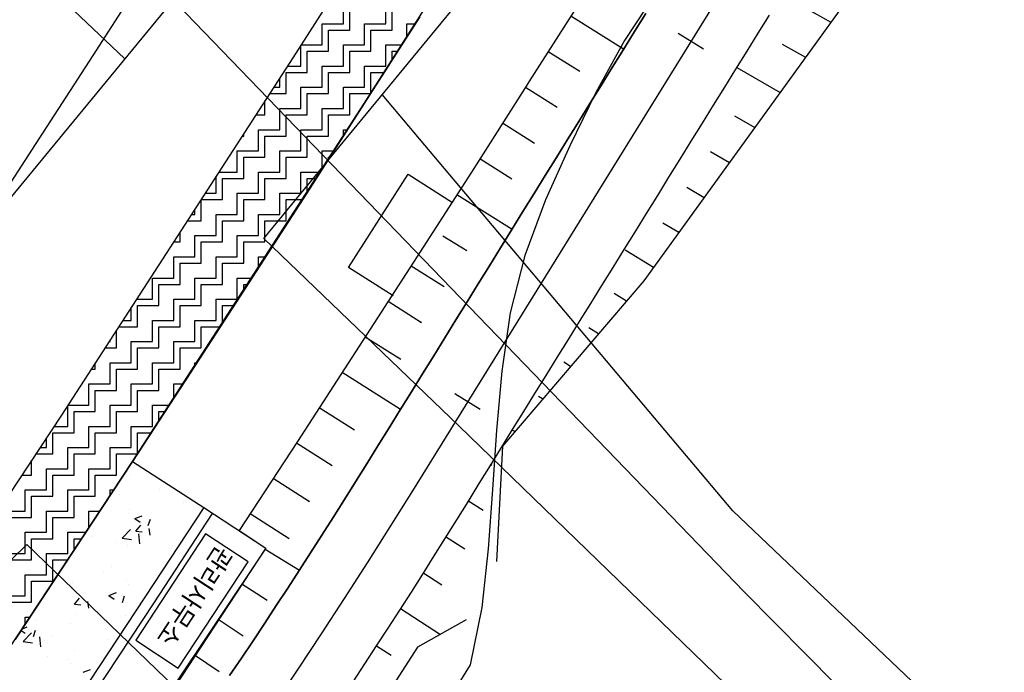
# Model space of a CAD drawing. Units: millimetres. Extents: x 197464 to 204533, y 496755 to 502633.
# Drawn here: x 197977 to 198024, y 498456 to 498486 of the extents above; entities that cross this region are included whole.
import ezdxf

# ---------------------------------------------------------------- set-up
doc = ezdxf.new("R2010")
doc.units = ezdxf.units.MM
doc.linetypes.add('CONTIN', pattern=[0])
for name, color, linetype, true_color in [('2112', 7, 'Continuous', 0xffffff), ('3112', 7, 'Continuous', 0xffffff), ('3117', 7, 'Continuous', 0xffffff), ('5111', 7, 'Continuous', 0xffffff), ('6116', 7, 'Continuous', 0xffffff), ('7111', 7, 'Continuous', 0xffffff)]:
    doc.layers.add(name, color=color, linetype=linetype, true_color=true_color)
doc.layers.add('적성-전곡-노선도', color=7, linetype='Continuous')
doc.styles.add('QQ', font='DotumChe.ttf')

msp = doc.modelspace()

# ---------------------------------------------------------------- linework, layer by layer
at = {"layer": '2112', "color": 8}
msp.add_lwpolyline([(197950.37167, 498518.96671), (197973.161724, 498499.343815), (198011.596055, 498459.492078), (198033.216114, 498437.625415), (198041.694978, 498428.67674), (198058.747005, 498416.25527), (198062.716371, 498414.412618), (198084.735089, 498400.18726), (198117.856693, 498379.529827)], dxfattribs=at)
at = {"layer": '3112', "color": 8}
for points in [[(197921.060377, 498412.388936), (197966.210142, 498464.965728), (197998.079198, 498503.699018), (198024.949196, 498537.434468), (198072.864903, 498606.116529), (198112.485161, 498677.163648), (198131.519796, 498708.048747), (198145.633035, 498731.564967), (198155.991223, 498745.900372), (198169.494842, 498761.200735), (198188.613559, 498780.008479), (198227.104674, 498808.990853), (198258.692806, 498832.901698), (198267.882681, 498838.990891), (198295.890568, 498855.178905), (198311.598975, 498862.118057), (198316.116347, 498864.067266), (198322.954075, 498867.072726), (198327.445082, 498869.124228)], [(197988.945615, 498476.171645), (198006.191296, 498497.13185), (198033.319295, 498531.191224), (198081.724664, 498600.575163), (198121.489538, 498671.881607), (198140.437026, 498702.625305), (198154.353065, 498725.812938), (198164.152873, 498739.375563), (198177.076385, 498754.018633), (198195.441702, 498772.085231), (198207.142358, 498780.583546)], [(197799.868708, 498253.959452), (197806.437747, 498261.864424), (197861.643138, 498324.893598), (197926.402276, 498402.589645), (197974.199732, 498458.249666), (197977.768945, 498461.720568)]]:
    msp.add_lwpolyline(points, dxfattribs=at)
at = {"layer": '3117', "color": 8}
for points in [[(198034.669845, 498391.939381), (198033.341101, 498394.701176), (198032.855786, 498398.583381), (198032.855856, 498402.837887), (198033.777598, 498406.754182), (198034.706109, 498412.555723), (198034.809269, 498414.357119), (198034.327972, 498419.259675), (198033.826938, 498421.123938), (198033.131853, 498422.690606), (198029.299736, 498429.036029), (198028.565539, 498430.992247), (198028.588681, 498431.968324), (198028.847302, 498433.610083), (198028.936823, 498433.765757), (198029.053495, 498434.339298), (198029.15368, 498435.277893), (198028.696267, 498437.040468), (198027.942828, 498438.399924), (198025.321428, 498440.983478), (197998.148073, 498467.331421), (197988.945615, 498476.171645)], [(197977.768945, 498461.720568), (198012.685004, 498428.046449), (198015.446817, 498426.771952), (198017.066786, 498426.423278), (198019.641993, 498426.423236), (198021.904573, 498426.724606), (198024.075058, 498426.590523), (198024.997436, 498426.392988), (198026.901203, 498425.152765), (198029.670382, 498420.567412), (198030.301505, 498418.712546), (198030.697947, 498414.674335), (198030.655861, 498412.943664), (198029.791225, 498407.541226), (198028.795205, 498403.30934), (198028.795123, 498398.330586), (198029.394141, 498393.538828), (198031.126709, 498389.937685)]]:
    msp.add_lwpolyline(points, dxfattribs=at)
at = {"layer": '5111', "color": 0}
for points in [[(198032.277963, 498529.883824), (198049.644351, 498523.222743), (198057.458371, 498514.808925), (198058.772895, 498498.478562), (198059.736324, 498476.797735), (198068.409875, 498454.153209), (198077.565418, 498436.808414), (198079.066641, 498430.99739), (198076.279797, 498424.31056), (198070.984983, 498420.409986), (198065.411539, 498420.410078), (198050.920737, 498427.375798), (198034.479324, 498441.028447), (198011.071278, 498463.318417), (197994.535956, 498482.966082)], [(197982.397456, 498484.639606), (197960.515292, 498505.385136), (197958.120013, 498507.14638), (197956.885291, 498507.527164), (197954.714348, 498507.716741), (197953.123355, 498507.599194), (197951.690023, 498506.968498), (197951.201593, 498506.675854), (197949.246458, 498505.085835), (197927.408383, 498480.132919), (197918.649083, 498471.969506), (197914.681058, 498466.804728), (197911.419268, 498460.608868), (197907.962712, 498453.203884), (197907.21289, 498450.392811), (197906.657003, 498448.55579), (197905.890005, 498446.988459), (197903.669682, 498443.936175), (197898.967036, 498439.119896)]]:
    msp.add_lwpolyline(points, dxfattribs=at)
at = {"layer": '6116', "color": 8}
msp.add_lwpolyline([(197995.053015, 498473.463523), (197992.947242, 498474.803859), (197995.748946, 498479.205557), (197997.85472, 498477.865221)], dxfattribs=at)
at = {"layer": '7111', "color": 0, "elevation": 40}
msp.add_lwpolyline([(198007.488453, 498487.834955), (198005.958402, 498485.50496), (198004.60835, 498483.054961), (198003.378298, 498480.534959), (198002.238246, 498477.994956), (198001.258195, 498475.36495), (198000.568144, 498472.664938), (198000.178095, 498469.90492), (197999.928047, 498467.1149), (197999.738, 498464.314879), (197999.527952, 498461.524859), (197999.237904, 498458.75484), (197998.687855, 498456.054825), (197997.197803, 498453.654829), (197995.047755, 498451.884849), (197992.387719, 498451.054886), (197989.667686, 498450.464926), (197986.927653, 498449.904966), (197984.187621, 498449.355006), (197981.457588, 498448.785046), (197978.737555, 498448.175086), (197976.03752, 498447.455124)], dxfattribs=at)
at = {"layer": '적성-전곡-노선도'}
for p, q in [((198001.074919, 498501.576273), (197990.318115, 498484.692213)), ((198001.074919, 498501.576273), (197990.318115, 498484.692213)), ((197993.687023, 498482.535715), (198004.449064, 498499.427983)), ((197993.687023, 498482.535715), (198004.449064, 498499.427983)), ((198010.645827, 498487.990005), (197995.954023, 498464.255197)), ((198004.1396, 498487.770183), (198001.45421, 498483.552429)), ((197992.7, 498486.3), (197992.7, 498487.3)), ((197992.7, 498486.3), (197992.7, 498487.3)), ((197994.7, 498486.3), (197994.7, 498487.3)), ((197994.7, 498486.3), (197994.7, 498487.3)), ((197993, 498486), (197993, 498487)), ((197993, 498486), (197993, 498487)), ((197996.300797, 498486.630061), (197993.687023, 498482.535715)), ((197996.300797, 498486.630061), (197993.687023, 498482.535715)), ((197995, 498486), (197995, 498487)), ((197995, 498486), (197995, 498487)), ((198006.959898, 498486.785261), (198006.433573, 498485.934977)), ((198006.433573, 498485.934977), (198006.959898, 498486.785261)), ((198012.263966, 498485.854208), (198012.790753, 498486.705252)), ((197991.7, 498486.3), (197992.7, 498486.3)), ((197991.7, 498485.3), (197991.7, 498486.3)), ((197991.7, 498486.3), (197992.7, 498486.3)), ((197991.7, 498485.3), (197991.7, 498486.3)), ((197993.7, 498486.3), (197994.7, 498486.3)), ((197993.7, 498485.3), (197993.7, 498486.3)), ((197993.7, 498486.3), (197994.7, 498486.3)), ((197993.7, 498485.3), (197993.7, 498486.3)), ((197995.7, 498486.3), (197996.085244, 498486.3)), ((197995.7, 498485.695315), (197995.7, 498486.3)), ((197995.7, 498486.3), (197996.085244, 498486.3)), ((197995.7, 498485.695315), (197995.7, 498486.3)), ((197992, 498486), (197993, 498486)), ((197992, 498485), (197992, 498486)), ((197992, 498486), (197993, 498486)), ((197992, 498485), (197992, 498486)), ((197994, 498486), (197995, 498486)), ((197994, 498485), (197994, 498486)), ((197994, 498486), (197995, 498486)), ((197994, 498485), (197994, 498486)), ((198006.433573, 498485.934977), (198005.907249, 498485.084693)), ((198005.907249, 498485.084693), (198006.433573, 498485.934977)), ((198009.680806, 498485.101023), (198008.490409, 498485.837877)), ((198011.737642, 498485.003924), (198012.263966, 498485.854208)), ((197990.7, 498484.3), (197990.7, 498485.291626)), ((197990.7, 498484.3), (197990.7, 498485.291626)), ((197990.705335, 498485.3), (197991.7, 498485.3)), ((197990.705335, 498485.3), (197991.7, 498485.3)), ((197992.7, 498485.3), (197993.7, 498485.3)), ((197992.7, 498484.3), (197992.7, 498485.3)), ((197992.7, 498485.3), (197993.7, 498485.3)), ((197992.7, 498484.3), (197992.7, 498485.3)), ((197994.7, 498485.3), (197995.448145, 498485.3)), ((197994.7, 498484.3), (197994.7, 498485.3)), ((197994.7, 498485.3), (197995.448145, 498485.3)), ((197994.7, 498484.3), (197994.7, 498485.3)), ((197991, 498485), (197992, 498485)), ((197991, 498484), (197991, 498485)), ((197991, 498485), (197992, 498485)), ((197991, 498484), (197991, 498485)), ((197993, 498485), (197994, 498485)), ((197993, 498484), (197993, 498485)), ((197993, 498485), (197994, 498485)), ((197993, 498484), (197993, 498485)), ((197995, 498485), (197995.257016, 498485)), ((197995, 498484.596584), (197995, 498485)), ((197995, 498485), (197995.257016, 498485)), ((197995, 498484.596584), (197995, 498485)), ((198005.907249, 498485.084693), (198005.380925, 498484.234409)), ((198005.380925, 498484.234409), (198005.907249, 498485.084693)), ((198011.211317, 498484.15364), (198011.737642, 498485.003924)), ((197990.318115, 498484.692213), (197979.408547, 498467.834636)), ((197990.318115, 498484.692213), (197979.408547, 498467.834636)), ((197990.06429, 498484.3), (197990.7, 498484.3)), ((197990.06429, 498484.3), (197990.7, 498484.3)), ((197991.7, 498484.3), (197992.7, 498484.3)), ((197991.7, 498483.3), (197991.7, 498484.3)), ((197991.7, 498484.3), (197992.7, 498484.3)), ((197991.7, 498483.3), (197991.7, 498484.3)), ((197993.7, 498484.3), (197994.7, 498484.3)), ((197993.7, 498483.3), (197993.7, 498484.3)), ((197993.7, 498484.3), (197994.7, 498484.3)), ((197993.7, 498483.3), (197993.7, 498484.3)), ((197990, 498484), (197991, 498484)), ((197990, 498483), (197990, 498484)), ((197990, 498484), (197991, 498484)), ((197990, 498483), (197990, 498484)), ((197992, 498484), (197993, 498484)), ((197992, 498483), (197992, 498484)), ((197992, 498484), (197993, 498484)), ((197992, 498483), (197992, 498484)), ((197994, 498484), (197994.619917, 498484)), ((197994, 498483.026968), (197994, 498484)), ((197994, 498484), (197994.619917, 498484)), ((197994, 498483.026968), (197994, 498484)), ((198005.380925, 498484.234409), (198004.854601, 498483.384125)), ((198004.854601, 498483.384125), (198005.380925, 498484.234409)), ((198010.684993, 498483.303356), (198011.211317, 498484.15364)), ((198011.211317, 498484.15364), (198011.211317, 498484.15364)), ((197989.7, 498483.3), (197989.7, 498483.737095)), ((197989.7, 498483.3), (197989.7, 498483.737095)), ((198001.360065, 498483.404566), (197998.740384, 498479.300967)), ((198001.45421, 498483.552429), (198001.360065, 498483.404566)), ((198004.854601, 498483.384125), (198004.328277, 498482.533841)), ((198004.328277, 498482.533841), (198004.854601, 498483.384125)), ((197989.222981, 498483), (197990, 498483)), ((197989.222981, 498483), (197990, 498483)), ((197989.417129, 498483.3), (197989.7, 498483.3)), ((197989.417129, 498483.3), (197989.7, 498483.3)), ((197990.7, 498483.3), (197991.7, 498483.3)), ((197990.7, 498482.3), (197990.7, 498483.3)), ((197990.7, 498483.3), (197991.7, 498483.3)), ((197990.7, 498482.3), (197990.7, 498483.3)), ((197991, 498483), (197992, 498483)), ((197991, 498482), (197991, 498483)), ((197991, 498483), (197992, 498483)), ((197991, 498482), (197991, 498483)), ((197992.7, 498483.3), (197993.7, 498483.3)), ((197992.7, 498482.3), (197992.7, 498483.3)), ((197992.7, 498483.3), (197993.7, 498483.3)), ((197992.7, 498482.3), (197992.7, 498483.3)), ((197993, 498483), (197993.982818, 498483)), ((197993, 498482), (197993, 498483)), ((197993, 498483), (197993.982818, 498483)), ((197993, 498482), (197993, 498483)), ((198010.158669, 498482.453072), (198010.684993, 498483.303356)), ((197982.754873, 498465.643266), (197993.687023, 498482.535715)), ((197982.754873, 498465.643266), (197993.687023, 498482.535715)), ((197989, 498482), (197989, 498482.655448)), ((197989, 498482), (197989, 498482.655448)), ((197993.687023, 498482.535715), (197990.970147, 498478.302848)), ((197993.687023, 498482.535715), (197990.970147, 498478.302848)), ((198004.328277, 498482.533841), (198003.801952, 498481.683557)), ((198003.801952, 498481.683557), (198004.328277, 498482.533841)), ((198009.632345, 498481.602788), (198010.158669, 498482.453072)), ((197988.57582, 498482), (197989, 498482)), ((197988.57582, 498482), (197989, 498482)), ((197989.7, 498482.3), (197990.7, 498482.3)), ((197989.7, 498481.3), (197989.7, 498482.3)), ((197989.7, 498482.3), (197990.7, 498482.3)), ((197989.7, 498481.3), (197989.7, 498482.3)), ((197990, 498482), (197991, 498482)), ((197990, 498481), (197990, 498482)), ((197990, 498482), (197991, 498482)), ((197990, 498481), (197990, 498482)), ((197991.7, 498482.3), (197992.7, 498482.3)), ((197991.7, 498481.3), (197991.7, 498482.3)), ((197991.7, 498482.3), (197992.7, 498482.3)), ((197991.7, 498481.3), (197991.7, 498482.3)), ((197992, 498482), (197993, 498482)), ((197992, 498481), (197992, 498482)), ((197992, 498482), (197993, 498482)), ((197992, 498481), (197992, 498482)), ((198003.801952, 498481.683557), (198003.275628, 498480.833273)), ((198003.275628, 498480.833273), (198003.801952, 498481.683557)), ((198009.106021, 498480.752504), (198009.632345, 498481.602788)), ((197987.928659, 498481), (197988, 498481)), ((197987.928659, 498481), (197988, 498481)), ((197988, 498481), (197988, 498481.110237)), ((197988, 498481), (197988, 498481.110237)), ((197988.7, 498481.3), (197989.7, 498481.3)), ((197988.7, 498480.3), (197988.7, 498481.3)), ((197988.7, 498481.3), (197989.7, 498481.3)), ((197988.7, 498480.3), (197988.7, 498481.3)), ((197989, 498481), (197990, 498481)), ((197989, 498480), (197989, 498481)), ((197989, 498481), (197990, 498481)), ((197989, 498480), (197989, 498481)), ((197990.7, 498481.3), (197991.7, 498481.3)), ((197990.7, 498480.3), (197990.7, 498481.3)), ((197990.7, 498481.3), (197991.7, 498481.3)), ((197990.7, 498480.3), (197990.7, 498481.3)), ((197991, 498481), (197992, 498481)), ((197991, 498480), (197991, 498481)), ((197991, 498481), (197992, 498481)), ((197991, 498480), (197991, 498481)), ((197992.7, 498481.3), (197992.887315, 498481.3)), ((197992.7, 498481.010559), (197992.7, 498481.3)), ((197992.7, 498481.3), (197992.887315, 498481.3)), ((197992.7, 498481.010559), (197992.7, 498481.3)), ((198003.275628, 498480.833273), (198002.749304, 498479.982989)), ((198002.749304, 498479.982989), (198003.275628, 498480.833273)), ((198008.579696, 498479.90222), (198009.106021, 498480.752504)), ((197987.7, 498480.3), (197988.7, 498480.3)), ((197987.7, 498479.3), (197987.7, 498480.3)), ((197987.7, 498480.3), (197988.7, 498480.3)), ((197987.7, 498479.3), (197987.7, 498480.3)), ((197989.7, 498480.3), (197990.7, 498480.3)), ((197989.7, 498479.3), (197989.7, 498480.3)), ((197989.7, 498480.3), (197990.7, 498480.3)), ((197989.7, 498479.3), (197989.7, 498480.3)), ((197991.7, 498480.3), (197992.240153, 498480.3)), ((197991.7, 498479.46535), (197991.7, 498480.3)), ((197991.7, 498480.3), (197992.240153, 498480.3)), ((197991.7, 498479.46535), (197991.7, 498480.3)), ((197988, 498480), (197989, 498480)), ((197988, 498479), (197988, 498480)), ((197988, 498480), (197989, 498480)), ((197988, 498479), (197988, 498480)), ((197990, 498480), (197991, 498480)), ((197990, 498479), (197990, 498480)), ((197990, 498480), (197991, 498480)), ((197990, 498479), (197990, 498480)), ((197992, 498480), (197992.046005, 498480)), ((197992, 498479.928913), (197992, 498480)), ((197992, 498480), (197992.046005, 498480)), ((197992, 498479.928913), (197992, 498480)), ((198002.749304, 498479.982989), (198002.22298, 498479.132705)), ((198002.22298, 498479.132705), (198002.749304, 498479.982989)), ((198008.053372, 498479.051936), (198008.579696, 498479.90222)), ((197986.828485, 498479.3), (197987.7, 498479.3)), ((197986.828485, 498479.3), (197987.7, 498479.3)), ((197988.7, 498479.3), (197989.7, 498479.3)), ((197988.7, 498478.3), (197988.7, 498479.3)), ((197988.7, 498479.3), (197989.7, 498479.3)), ((197988.7, 498478.3), (197988.7, 498479.3)), ((197990.7, 498479.3), (197991.592991, 498479.3)), ((197990.7, 498478.3), (197990.7, 498479.3)), ((197990.7, 498479.3), (197991.592991, 498479.3)), ((197990.7, 498478.3), (197990.7, 498479.3)), ((197998.740384, 498479.300967), (197996.01547, 498475.055578)), ((197986.7, 498478.3), (197986.7, 498479.101464)), ((197986.7, 498478.3), (197986.7, 498479.101464)), ((197987, 498479), (197988, 498479)), ((197987, 498478), (197987, 498479)), ((197987, 498479), (197988, 498479)), ((197987, 498478), (197987, 498479)), ((197989, 498479), (197990, 498479)), ((197989, 498478), (197989, 498479)), ((197989, 498479), (197990, 498479)), ((197989, 498478), (197989, 498479)), ((197991, 498479), (197991.398843, 498479)), ((197991, 498478.383705), (197991, 498479)), ((197991, 498479), (197991.398843, 498479)), ((197991, 498478.383705), (197991, 498479)), ((198002.22298, 498479.132705), (198001.696655, 498478.282421)), ((198001.696655, 498478.282421), (198002.22298, 498479.132705)), ((198007.527048, 498478.201652), (198008.053372, 498479.051936)), ((197986.181324, 498478.3), (197986.7, 498478.3)), ((197986.181324, 498478.3), (197986.7, 498478.3)), ((197987.7, 498478.3), (197988.7, 498478.3)), ((197987.7, 498477.3), (197987.7, 498478.3)), ((197987.7, 498478.3), (197988.7, 498478.3)), ((197987.7, 498477.3), (197987.7, 498478.3)), ((197990.970147, 498478.302848), (197988.242571, 498474.076605)), ((197990.970147, 498478.302848), (197988.242571, 498474.076605)), ((197989.7, 498478.3), (197990.7, 498478.3)), ((197989.7, 498477.3), (197989.7, 498478.3)), ((197989.7, 498478.3), (197990.7, 498478.3)), ((197989.7, 498477.3), (197989.7, 498478.3)), ((198001.696655, 498478.282421), (198001.170331, 498477.432137)), ((198001.170331, 498477.432137), (198001.696655, 498478.282421)), ((197986, 498478), (197987, 498478)), ((197986, 498477), (197986, 498478)), ((197986, 498478), (197987, 498478)), ((197986, 498477), (197986, 498478)), ((197988, 498478), (197989, 498478)), ((197988, 498477), (197988, 498478)), ((197988, 498478), (197989, 498478)), ((197988, 498477), (197988, 498478)), ((197990, 498478), (197990.751681, 498478)), ((197990, 498477), (197990, 498478)), ((197990, 498478), (197990.751681, 498478)), ((197990, 498477), (197990, 498478)), ((198007.000724, 498477.351368), (198007.527048, 498478.201652)), ((197985.534163, 498477.3), (197985.7, 498477.3)), ((197985.534163, 498477.3), (197985.7, 498477.3)), ((197985.7, 498477.3), (197985.7, 498477.556254)), ((197985.7, 498477.3), (197985.7, 498477.556254)), ((197986.7, 498477.3), (197987.7, 498477.3)), ((197986.7, 498476.3), (197986.7, 498477.3)), ((197986.7, 498477.3), (197987.7, 498477.3)), ((197986.7, 498476.3), (197986.7, 498477.3)), ((197988.7, 498477.3), (197989.7, 498477.3)), ((197988.7, 498476.3), (197988.7, 498477.3)), ((197988.7, 498477.3), (197989.7, 498477.3)), ((197988.7, 498476.3), (197988.7, 498477.3)), ((198001.170331, 498477.432137), (198000.644007, 498476.581853)), ((198000.644007, 498476.581853), (198001.170331, 498477.432137)), ((198006.474399, 498476.501084), (198007.000724, 498477.351368)), ((197985.340014, 498477), (197986, 498477)), ((197985.340014, 498477), (197986, 498477)), ((197987, 498477), (197988, 498477)), ((197987, 498476), (197987, 498477)), ((197987, 498477), (197988, 498477)), ((197987, 498476), (197987, 498477)), ((197989, 498477), (197990, 498477)), ((197989, 498476), (197989, 498477)), ((197989, 498477), (197990, 498477)), ((197989, 498476), (197989, 498477)), ((197985, 498476), (197985, 498476.474606)), ((197985, 498476), (197985, 498476.474606)), ((198000.644007, 498476.581853), (198000.117683, 498475.731569)), ((198000.117683, 498475.731569), (198000.644007, 498476.581853)), ((198005.948075, 498475.6508), (198006.474399, 498476.501084)), ((197984.692853, 498476), (197985, 498476)), ((197984.692853, 498476), (197985, 498476)), ((197985.7, 498476.3), (197986.7, 498476.3)), ((197985.7, 498475.3), (197985.7, 498476.3)), ((197985.7, 498476.3), (197986.7, 498476.3)), ((197985.7, 498475.3), (197985.7, 498476.3)), ((197986, 498476), (197987, 498476)), ((197986, 498475), (197986, 498476)), ((197986, 498476), (197987, 498476)), ((197986, 498475), (197986, 498476)), ((197987.7, 498476.3), (197988.7, 498476.3)), ((197987.7, 498475.3), (197987.7, 498476.3)), ((197987.7, 498476.3), (197988.7, 498476.3)), ((197987.7, 498475.3), (197987.7, 498476.3)), ((197988, 498476), (197989, 498476)), ((197988, 498475), (197988, 498476)), ((197988, 498476), (197989, 498476)), ((197988, 498475), (197988, 498476)), ((198000.117683, 498475.731569), (197999.591358, 498474.881285)), ((197999.591358, 498474.881285), (198000.117683, 498475.731569)), ((198005.421751, 498474.800516), (198005.948075, 498475.6508)), ((197984.7, 498475.3), (197985.7, 498475.3)), ((197984.7, 498474.3), (197984.7, 498475.3)), ((197984.7, 498475.3), (197985.7, 498475.3)), ((197984.7, 498474.3), (197984.7, 498475.3)), ((197985, 498475), (197986, 498475)), ((197985, 498474), (197985, 498475)), ((197985, 498475), (197986, 498475)), ((197985, 498474), (197985, 498475)), ((197986.7, 498475.3), (197987.7, 498475.3)), ((197986.7, 498474.3), (197986.7, 498475.3)), ((197986.7, 498475.3), (197987.7, 498475.3)), ((197986.7, 498474.3), (197986.7, 498475.3)), ((197987, 498475), (197988, 498475)), ((197987, 498474), (197987, 498475)), ((197987, 498475), (197988, 498475)), ((197987, 498474), (197987, 498475)), ((197988.7, 498475.3), (197989.004344, 498475.3)), ((197988.7, 498474.829726), (197988.7, 498475.3)), ((197988.7, 498475.3), (197989.004344, 498475.3)), ((197988.7, 498474.829726), (197988.7, 498475.3)), ((197996.01547, 498475.055578), (197993.279761, 498470.816732)), ((197999.591358, 498474.881285), (197999.065034, 498474.031002)), ((197999.065034, 498474.031002), (197999.591358, 498474.881285)), ((198004.895427, 498473.950232), (198005.421751, 498474.800516)), ((197983.7, 498474.3), (197984.7, 498474.3)), ((197983.7, 498473.3), (197983.7, 498474.3)), ((197983.7, 498474.3), (197984.7, 498474.3)), ((197983.7, 498473.3), (197983.7, 498474.3)), ((197988.242571, 498474.076605), (197985.50444, 498469.85718)), ((197988.242571, 498474.076605), (197985.50444, 498469.85718)), ((197985.7, 498474.3), (197986.7, 498474.3)), ((197985.7, 498473.3), (197985.7, 498474.3)), ((197985.7, 498474.3), (197986.7, 498474.3)), ((197985.7, 498473.3), (197985.7, 498474.3)), ((197987.7, 498474.3), (197988.357182, 498474.3)), ((197987.7, 498473.3), (197987.7, 498474.3)), ((197987.7, 498474.3), (197988.357182, 498474.3)), ((197987.7, 498473.3), (197987.7, 498474.3)), ((197984, 498474), (197985, 498474)), ((197984, 498473), (197984, 498474)), ((197984, 498474), (197985, 498474)), ((197984, 498473), (197984, 498474)), ((197986, 498474), (197987, 498474)), ((197986, 498473), (197986, 498474)), ((197986, 498474), (197987, 498474)), ((197986, 498473), (197986, 498474)), ((197988, 498474), (197988.163033, 498474)), ((197988, 498473.74808), (197988, 498474)), ((197988, 498474), (197988.163033, 498474)), ((197988, 498473.74808), (197988, 498474)), ((197999.065034, 498474.031002), (197998.53871, 498473.180718)), ((197998.53871, 498473.180718), (197999.065034, 498474.031002)), ((198004.369102, 498473.099948), (198004.895427, 498473.950232)), ((197982.945518, 498473.3), (197983.7, 498473.3)), ((197982.945518, 498473.3), (197983.7, 498473.3)), ((197984.7, 498473.3), (197985.7, 498473.3)), ((197984.7, 498472.3), (197984.7, 498473.3)), ((197984.7, 498473.3), (197985.7, 498473.3)), ((197984.7, 498472.3), (197984.7, 498473.3)), ((197986.7, 498473.3), (197987.7, 498473.3)), ((197986.7, 498472.3), (197986.7, 498473.3)), ((197986.7, 498473.3), (197987.7, 498473.3)), ((197986.7, 498472.3), (197986.7, 498473.3)), ((197998.53871, 498473.180718), (197998.012386, 498472.330434)), ((197998.012386, 498472.330434), (197998.53871, 498473.180718)), ((197982.7, 498472.3), (197982.7, 498472.920623)), ((197982.7, 498472.3), (197982.7, 498472.920623)), ((197983, 498473), (197984, 498473)), ((197983, 498472), (197983, 498473)), ((197983, 498473), (197984, 498473)), ((197983, 498472), (197983, 498473)), ((197985, 498473), (197986, 498473)), ((197985, 498472), (197985, 498473)), ((197985, 498473), (197986, 498473)), ((197985, 498472), (197985, 498473)), ((197987, 498473), (197987.515871, 498473)), ((197987, 498472.202872), (197987, 498473)), ((197987, 498473), (197987.515871, 498473)), ((197987, 498472.202872), (197987, 498473)), ((198003.842778, 498472.249664), (198004.369102, 498473.099948)), ((197982.298357, 498472.3), (197982.7, 498472.3)), ((197982.298357, 498472.3), (197982.7, 498472.3)), ((197983.7, 498472.3), (197984.7, 498472.3)), ((197983.7, 498471.3), (197983.7, 498472.3)), ((197983.7, 498472.3), (197984.7, 498472.3)), ((197983.7, 498471.3), (197983.7, 498472.3)), ((197985.7, 498472.3), (197986.7, 498472.3)), ((197985.7, 498471.3), (197985.7, 498472.3)), ((197985.7, 498472.3), (197986.7, 498472.3)), ((197985.7, 498471.3), (197985.7, 498472.3)), ((197998.012386, 498472.330434), (197997.486062, 498471.48015)), ((197997.486062, 498471.48015), (197998.012386, 498472.330434)), ((198003.316454, 498471.39938), (198003.842778, 498472.249664)), ((197982, 498471), (197982, 498471.838976)), ((197982, 498471), (197982, 498471.838976)), ((197982.104209, 498472), (197983, 498472)), ((197982.104209, 498472), (197983, 498472)), ((197984, 498472), (197985, 498472)), ((197984, 498471), (197984, 498472)), ((197984, 498472), (197985, 498472)), ((197984, 498471), (197984, 498472)), ((197986, 498472), (197986.868709, 498472)), ((197986, 498471), (197986, 498472)), ((197986, 498472), (197986.868709, 498472)), ((197986, 498471), (197986, 498472)), ((197981.651196, 498471.3), (197981.7, 498471.3)), ((197981.651196, 498471.3), (197981.7, 498471.3)), ((197981.7, 498471.3), (197981.7, 498471.375412)), ((197981.7, 498471.3), (197981.7, 498471.375412)), ((197982.7, 498471.3), (197983.7, 498471.3)), ((197982.7, 498470.3), (197982.7, 498471.3)), ((197982.7, 498471.3), (197983.7, 498471.3)), ((197982.7, 498470.3), (197982.7, 498471.3)), ((197984.7, 498471.3), (197985.7, 498471.3)), ((197984.7, 498470.3), (197984.7, 498471.3)), ((197984.7, 498471.3), (197985.7, 498471.3)), ((197984.7, 498470.3), (197984.7, 498471.3)), ((197997.486062, 498471.48015), (197996.959737, 498470.629866)), ((197996.959737, 498470.629866), (197997.486062, 498471.48015)), ((198002.79013, 498470.549096), (198003.316454, 498471.39938)), ((197981.457048, 498471), (197982, 498471)), ((197981.457048, 498471), (197982, 498471)), ((197983, 498471), (197984, 498471)), ((197983, 498470), (197983, 498471)), ((197983, 498471), (197984, 498471)), ((197983, 498470), (197983, 498471)), ((197985, 498471), (197986, 498471)), ((197985, 498470), (197985, 498471)), ((197985, 498471), (197986, 498471)), ((197985, 498470), (197985, 498471)), ((197993.279761, 498470.816732), (197990.533465, 498466.584724)), ((197996.959737, 498470.629866), (197996.433413, 498469.779582)), ((197996.433413, 498469.779582), (197996.959737, 498470.629866)), ((198002.263806, 498469.698812), (198002.79013, 498470.549096)), ((197980.809887, 498470), (197981, 498470)), ((197980.809887, 498470), (197981, 498470)), ((197981, 498470), (197981, 498470.293765)), ((197981, 498470), (197981, 498470.293765)), ((197981.7, 498470.3), (197982.7, 498470.3)), ((197981.7, 498469.3), (197981.7, 498470.3)), ((197981.7, 498470.3), (197982.7, 498470.3)), ((197981.7, 498469.3), (197981.7, 498470.3)), ((197982, 498470), (197983, 498470)), ((197982, 498469), (197982, 498470)), ((197982, 498470), (197983, 498470)), ((197982, 498469), (197982, 498470)), ((197985.50444, 498469.85718), (197982.755765, 498465.644623)), ((197985.50444, 498469.85718), (197982.755765, 498465.644623)), ((197983.7, 498470.3), (197984.7, 498470.3)), ((197983.7, 498469.3), (197983.7, 498470.3)), ((197983.7, 498470.3), (197984.7, 498470.3)), ((197983.7, 498469.3), (197983.7, 498470.3)), ((197984, 498470), (197985, 498470)), ((197984, 498469), (197984, 498470)), ((197984, 498470), (197985, 498470)), ((197984, 498469), (197984, 498470)), ((197985.7, 498470.3), (197985.768534, 498470.3)), ((197985.7, 498470.194101), (197985.7, 498470.3)), ((197985.7, 498470.3), (197985.768534, 498470.3)), ((197985.7, 498470.194101), (197985.7, 498470.3)), ((197996.433413, 498469.779582), (197995.907089, 498468.929298)), ((197995.907089, 498468.929298), (197996.433413, 498469.779582)), ((197996.433413, 498469.779582), (197996.433413, 498469.779582)), ((197996.433413, 498469.779582), (197996.433413, 498469.779582)), ((198001.737481, 498468.848528), (198002.263806, 498469.698812)), ((197980.7, 498469.3), (197981.7, 498469.3)), ((197980.7, 498468.3), (197980.7, 498469.3)), ((197980.7, 498469.3), (197981.7, 498469.3)), ((197980.7, 498468.3), (197980.7, 498469.3)), ((197981, 498469), (197982, 498469)), ((197981, 498468), (197981, 498469)), ((197981, 498469), (197982, 498469)), ((197981, 498468), (197981, 498469)), ((197982.7, 498469.3), (197983.7, 498469.3)), ((197982.7, 498468.3), (197982.7, 498469.3)), ((197982.7, 498469.3), (197983.7, 498469.3)), ((197982.7, 498468.3), (197982.7, 498469.3)), ((197983, 498469), (197984, 498469)), ((197983, 498468), (197983, 498469)), ((197983, 498469), (197984, 498469)), ((197983, 498468), (197983, 498469)), ((197984.7, 498469.3), (197985.121372, 498469.3)), ((197984.7, 498468.648893), (197984.7, 498469.3)), ((197984.7, 498469.3), (197985.121372, 498469.3)), ((197984.7, 498468.648893), (197984.7, 498469.3)), ((197995.907089, 498468.929298), (197995.380765, 498468.079014)), ((197995.380765, 498468.079014), (197995.907089, 498468.929298)), ((197999.154322, 498468.095344), (197997.963924, 498468.832198)), ((198001.211157, 498467.998245), (198001.737481, 498468.848528)), ((197979.7, 498467.3), (197979.7, 498468.284992)), ((197979.7, 498467.3), (197979.7, 498468.284992)), ((197979.709713, 498468.3), (197980.7, 498468.3)), ((197979.709713, 498468.3), (197980.7, 498468.3)), ((197980, 498468), (197981, 498468)), ((197980, 498467), (197980, 498468)), ((197980, 498468), (197981, 498468)), ((197980, 498467), (197980, 498468)), ((197981.7, 498468.3), (197982.7, 498468.3)), ((197981.7, 498467.3), (197981.7, 498468.3)), ((197981.7, 498468.3), (197982.7, 498468.3)), ((197981.7, 498467.3), (197981.7, 498468.3)), ((197982, 498468), (197983, 498468)), ((197982, 498467), (197982, 498468)), ((197982, 498468), (197983, 498468)), ((197982, 498467), (197982, 498468)), ((197983.7, 498468.3), (197984.47421, 498468.3)), ((197983.7, 498467.3), (197983.7, 498468.3)), ((197983.7, 498468.3), (197984.47421, 498468.3)), ((197983.7, 498467.3), (197983.7, 498468.3)), ((197984, 498468), (197984.280061, 498468)), ((197984, 498467.567247), (197984, 498468)), ((197984, 498468), (197984.280061, 498468)), ((197984, 498467.567247), (197984, 498468)), ((197995.380765, 498468.079014), (197994.85444, 498467.22873)), ((197994.85444, 498467.22873), (197995.380765, 498468.079014)), ((197979.408547, 498467.834636), (197971.428901, 498455.735223)), ((197979.408547, 498467.834636), (197971.428901, 498455.735223)), ((198000.684833, 498467.147961), (198001.211157, 498467.998245)), ((197979.055951, 498467.3), (197979.7, 498467.3)), ((197979.055951, 498467.3), (197979.7, 498467.3)), ((197980.7, 498467.3), (197981.7, 498467.3)), ((197980.7, 498466.3), (197980.7, 498467.3)), ((197980.7, 498467.3), (197981.7, 498467.3)), ((197980.7, 498466.3), (197980.7, 498467.3)), ((197982.7, 498467.3), (197983.7, 498467.3)), ((197982.7, 498466.3), (197982.7, 498467.3)), ((197982.7, 498467.3), (197983.7, 498467.3)), ((197982.7, 498466.3), (197982.7, 498467.3)), ((197994.85444, 498467.22873), (197994.328116, 498466.378446)), ((197994.328116, 498466.378446), (197994.85444, 498467.22873)), ((198000.158509, 498466.297677), (198000.684833, 498467.147961)), ((198000.684833, 498467.147961), (198000.684833, 498467.147961)), ((197978.7, 498466.3), (197978.7, 498466.760277)), ((197978.7, 498466.3), (197978.7, 498466.760277)), ((197979, 498467), (197980, 498467)), ((197979, 498466), (197979, 498467)), ((197979, 498467), (197980, 498467)), ((197979, 498466), (197979, 498467)), ((197981, 498467), (197982, 498467)), ((197981, 498466), (197981, 498467)), ((197981, 498467), (197982, 498467)), ((197981, 498466), (197981, 498467)), ((197983, 498467), (197983.632899, 498467)), ((197983, 498466.022039), (197983, 498467)), ((197983, 498467), (197983.632899, 498467)), ((197983, 498466.022039), (197983, 498467)), ((197978.396444, 498466.3), (197978.7, 498466.3)), ((197978.396444, 498466.3), (197978.7, 498466.3)), ((197979.7, 498466.3), (197980.7, 498466.3)), ((197979.7, 498465.3), (197979.7, 498466.3)), ((197979.7, 498466.3), (197980.7, 498466.3)), ((197979.7, 498465.3), (197979.7, 498466.3)), ((197981.7, 498466.3), (197982.7, 498466.3)), ((197981.7, 498465.3), (197981.7, 498466.3)), ((197981.7, 498466.3), (197982.7, 498466.3)), ((197981.7, 498465.3), (197981.7, 498466.3)), ((197990.533465, 498466.584724), (197987.789356, 498462.379165)), ((197994.328116, 498466.378446), (197993.802011, 498465.528523)), ((197993.802011, 498465.528523), (197994.328116, 498466.378446)), ((197999.632184, 498465.447393), (198000.158509, 498466.297677)), ((198000.201481, 498466.3671), (198000.201481, 498466.3671)), ((198000.201481, 498466.3671), (198000.201481, 498466.3671)), ((198000.201481, 498466.3671), (198000.201481, 498466.3671)), ((198000.201481, 498466.3671), (198000.201481, 498466.3671)), ((197978, 498465), (197978, 498465.698878)), ((197978, 498465), (197978, 498465.698878)), ((197978.198592, 498466), (197979, 498466)), ((197978.198592, 498466), (197979, 498466)), ((197980, 498466), (197981, 498466)), ((197980, 498465), (197980, 498466)), ((197980, 498466), (197981, 498466)), ((197980, 498465), (197980, 498466)), ((197982, 498466), (197982.985737, 498466)), ((197982, 498465), (197982, 498466)), ((197982, 498466), (197982.985737, 498466)), ((197982, 498465), (197982, 498466)), ((197974.44667, 498453.04835), (197982.754873, 498465.643266)), ((197974.44667, 498453.04835), (197982.754873, 498465.643266)), ((197977.226855, 498457.24017), (197982.755765, 498465.644623)), ((197977.226855, 498457.24017), (197982.755765, 498465.644623)), ((197978.7, 498465.3), (197979.7, 498465.3)), ((197978.7, 498464.3), (197978.7, 498465.3)), ((197978.7, 498465.3), (197979.7, 498465.3)), ((197978.7, 498464.3), (197978.7, 498465.3)), ((197982.755765, 498465.644623), (197979.996566, 498461.438936)), ((197982.755765, 498465.644623), (197979.996566, 498461.438936)), ((197980.7, 498465.3), (197981.7, 498465.3)), ((197980.7, 498464.3), (197980.7, 498465.3)), ((197980.7, 498465.3), (197981.7, 498465.3)), ((197980.7, 498464.3), (197980.7, 498465.3)), ((197982.755765, 498465.644623), (197986.114381, 498463.472078)), ((197982.755765, 498465.644623), (197986.114381, 498463.472078)), ((197993.802011, 498465.528523), (197993.278527, 498464.686284)), ((197993.278527, 498464.686284), (197993.802011, 498465.528523)), ((197999.10586, 498464.597109), (197999.632184, 498465.447393)), ((197977.539085, 498465), (197978, 498465)), ((197977.539085, 498465), (197978, 498465)), ((197979, 498465), (197980, 498465)), ((197979, 498464), (197979, 498465)), ((197979, 498465), (197980, 498465)), ((197979, 498464), (197979, 498465)), ((197981, 498465), (197982, 498465)), ((197981, 498464), (197981, 498465)), ((197981, 498465), (197982, 498465)), ((197981, 498464), (197981, 498465)), ((197982.65466, 498465.019539), (197982.65466, 498465.019539)), ((197982.65466, 498465.019539), (197982.65466, 498465.019539)), ((197977.7, 498464.3), (197978.7, 498464.3)), ((197977.7, 498463.3), (197977.7, 498464.3)), ((197977.7, 498464.3), (197978.7, 498464.3)), ((197977.7, 498463.3), (197977.7, 498464.3)), ((197979.7, 498464.3), (197980.7, 498464.3)), ((197979.7, 498463.3), (197979.7, 498464.3)), ((197979.7, 498464.3), (197980.7, 498464.3)), ((197979.7, 498463.3), (197979.7, 498464.3)), ((197981.7, 498464.3), (197981.868791, 498464.3)), ((197981.7, 498464.04412), (197981.7, 498464.3)), ((197981.7, 498464.3), (197981.868791, 498464.3)), ((197981.7, 498464.04412), (197981.7, 498464.3)), ((197984.025879, 498464.333492), (197984.025879, 498464.333492)), ((197984.025879, 498464.333492), (197984.025879, 498464.333492)), ((197993.278527, 498464.686284), (197992.752238, 498463.845795)), ((197992.752238, 498463.845795), (197993.278527, 498464.686284)), ((197998.579536, 498463.746825), (197999.10586, 498464.597109)), ((197978, 498464), (197979, 498464)), ((197978, 498463), (197978, 498464)), ((197978, 498464), (197979, 498464)), ((197978, 498463), (197978, 498464)), ((197980, 498464), (197981, 498464)), ((197980, 498463), (197980, 498464)), ((197980, 498464), (197981, 498464)), ((197980, 498463), (197980, 498464)), ((197982.132219, 498464.084187), (197982.132219, 498464.084187)), ((197982.132219, 498464.084187), (197982.132219, 498464.084187)), ((197992.752238, 498463.845795), (197992.223151, 498463.007065)), ((197992.223151, 498463.007065), (197992.752238, 498463.845795)), ((197995.954023, 498464.255197), (197994.895715, 498462.558152)), ((197982.593861, 498463.35507), (197982.593861, 498463.35507)), ((197982.593861, 498463.35507), (197982.593861, 498463.35507)), ((197986.114381, 498463.472078), (197983.338299, 498459.240561)), ((197986.114381, 498463.472078), (197983.338299, 498459.240561)), ((197985.161045, 498463.707123), (197985.161045, 498463.707123)), ((197985.161045, 498463.707123), (197985.161045, 498463.707123)), ((197985.671266, 498463.444918), (197985.671266, 498463.444918)), ((197985.671266, 498463.444918), (197985.671266, 498463.444918)), ((197986.114381, 498463.472078), (197989.045587, 498461.55948)), ((197986.114381, 498463.472078), (197989.045587, 498461.55948)), ((197998.052988, 498462.896188), (197998.579536, 498463.746825)), ((197976.7, 498463.3), (197977.7, 498463.3)), ((197976.7, 498463.3), (197977.7, 498463.3)), ((197977, 498463), (197978, 498463)), ((197977, 498463), (197978, 498463)), ((197978.7, 498463.3), (197979.7, 498463.3)), ((197978.7, 498462.3), (197978.7, 498463.3)), ((197978.7, 498463.3), (197979.7, 498463.3)), ((197978.7, 498462.3), (197978.7, 498463.3)), ((197979, 498463), (197980, 498463)), ((197979, 498462), (197979, 498463)), ((197979, 498463), (197980, 498463)), ((197979, 498462), (197979, 498463)), ((197980.7, 498463.3), (197981.209143, 498463.3)), ((197980.7, 498462.528158), (197980.7, 498463.3)), ((197980.7, 498463.3), (197981.209143, 498463.3)), ((197980.7, 498462.528158), (197980.7, 498463.3)), ((197981, 498463), (197981.011249, 498463)), ((197981, 498462.982946), (197981, 498463)), ((197981, 498463), (197981.011249, 498463)), ((197981, 498462.982946), (197981, 498463)), ((197982.755335, 498462.944393), (197982.755335, 498462.944393)), ((197982.755335, 498462.944393), (197982.755335, 498462.944393)), ((197982.864308, 498462.946133), (197983.2144, 498463.080521)), ((197982.864308, 498462.946133), (197983.2144, 498463.080521)), ((197982.86445, 498462.945992), (197983.113161, 498462.778234)), ((197982.86445, 498462.945992), (197983.113161, 498462.778234)), ((197983.50154, 498462.622515), (197983.602921, 498462.924661)), ((197983.50154, 498462.622515), (197983.602921, 498462.924661)), ((197986.521386, 498463.18086), (197983.756015, 498458.965764)), ((197986.521386, 498463.18086), (197983.756015, 498458.965764)), ((197986.533125, 498463.19885), (197986.521386, 498463.18086)), ((197986.533125, 498463.19885), (197986.521386, 498463.18086)), ((197992.223151, 498463.007065), (197991.691271, 498462.170103)), ((197991.691271, 498462.170103), (197992.223151, 498463.007065)), ((197997.520706, 498462.039794), (197998.052988, 498462.896188)), ((197980.915033, 498462.470648), (197980.915033, 498462.470648)), ((197980.915033, 498462.470648), (197980.915033, 498462.470648)), ((197982.271269, 498462.023396), (197982.660711, 498462.429279)), ((197982.271269, 498462.023396), (197982.660711, 498462.429279)), ((197982.910115, 498462.353948), (197983.151161, 498462.641214)), ((197982.910115, 498462.353948), (197983.151161, 498462.641214)), ((197983.596094, 498462.170615), (197983.538281, 498462.484029)), ((197983.596094, 498462.170615), (197983.538281, 498462.484029)), ((197994.895715, 498462.558152), (197993.826116, 498460.868199)), ((197977.7, 498462.3), (197978.7, 498462.3)), ((197977.7, 498461.3), (197977.7, 498462.3)), ((197977.7, 498462.3), (197978.7, 498462.3)), ((197977.7, 498461.3), (197977.7, 498462.3)), ((197978, 498462), (197979, 498462)), ((197978, 498461), (197978, 498462)), ((197978, 498462), (197979, 498462)), ((197978, 498461), (197978, 498462)), ((197979.7, 498462.3), (197980.549496, 498462.3)), ((197979.7, 498461.3), (197979.7, 498462.3)), ((197979.7, 498462.3), (197980.549496, 498462.3)), ((197979.7, 498461.3), (197979.7, 498462.3)), ((197980, 498462), (197980.351602, 498462)), ((197980, 498461.466985), (197980, 498462)), ((197980, 498462), (197980.351602, 498462)), ((197980, 498461.466985), (197980, 498462)), ((197980.816872, 498462.112128), (197980.816872, 498462.112128)), ((197980.816872, 498462.112128), (197980.816872, 498462.112128)), ((197982.271236, 498462.02343), (197982.71592, 498461.954464)), ((197982.271236, 498462.02343), (197982.71592, 498461.954464)), ((197982.710531, 498462.361433), (197982.710531, 498462.361433)), ((197982.710531, 498462.361433), (197982.710531, 498462.361433)), ((197986.1982, 498462.230499), (197982.906915, 498457.213783)), ((197986.1982, 498462.230499), (197982.906915, 498457.213783)), ((197982.910314, 498462.353969), (197983.209172, 498462.327822)), ((197982.910314, 498462.353969), (197983.209172, 498462.327822)), ((197983.109542, 498461.761732), (197983.054301, 498462.236581)), ((197983.109542, 498461.761732), (197983.054301, 498462.236581)), ((197983.584146, 498462.357874), (197983.584146, 498462.357874)), ((197983.584146, 498462.357874), (197983.584146, 498462.357874)), ((197985.100245, 498462.042654), (197985.100245, 498462.042654)), ((197985.100245, 498462.042654), (197985.100245, 498462.042654)), ((197988.204887, 498460.913985), (197986.1982, 498462.230499)), ((197988.204887, 498460.913985), (197986.1982, 498462.230499)), ((197987.789356, 498462.379165), (197989.045587, 498461.55948)), ((197991.691271, 498462.170103), (197991.156604, 498461.334918)), ((197991.156604, 498461.334918), (197991.691271, 498462.170103)), ((197996.985572, 498461.185179), (197997.520706, 498462.039794)), ((197989.045587, 498461.55948), (197966.595387, 498427.983353)), ((197981.969273, 498461.799024), (197981.969273, 498461.799024)), ((197981.969273, 498461.799024), (197981.969273, 498461.799024)), ((197982.533062, 498461.690601), (197982.533062, 498461.690601)), ((197982.533062, 498461.690601), (197982.533062, 498461.690601)), ((197984.638385, 498461.686249), (197984.638385, 498461.686249)), ((197984.638385, 498461.686249), (197984.638385, 498461.686249)), ((197989.0318, 498461.53835), (197986.262314, 498457.316983)), ((197989.0318, 498461.53835), (197986.262314, 498457.316983)), ((197989.045587, 498461.55948), (197989.0318, 498461.53835)), ((197989.045587, 498461.55948), (197989.0318, 498461.53835)), ((197976.7, 498461.3), (197977.7, 498461.3)), ((197976.7, 498461.3), (197977.7, 498461.3)), ((197979.996566, 498461.438936), (197977.226855, 498457.24017)), ((197979.996566, 498461.438936), (197977.226855, 498457.24017)), ((197978.7, 498461.3), (197979.7, 498461.3)), ((197978.7, 498460.3), (197978.7, 498461.3)), ((197978.7, 498461.3), (197979.7, 498461.3)), ((197978.7, 498460.3), (197978.7, 498461.3)), ((197979.936127, 498461.315719), (197979.936127, 498461.315719)), ((197979.936127, 498461.315719), (197979.936127, 498461.315719)), ((197991.156604, 498461.334918), (197990.619156, 498460.501521)), ((197990.619156, 498460.501521), (197991.156604, 498461.334918)), ((197996.447593, 498460.332352), (197996.985572, 498461.185179)), ((197977, 498461), (197978, 498461)), ((197977, 498461), (197978, 498461)), ((197979, 498461), (197979.691955, 498461)), ((197979, 498460), (197979, 498461)), ((197979, 498461), (197979.691955, 498461)), ((197979, 498460), (197979, 498461)), ((197981.748953, 498460.694089), (197981.748953, 498460.694089)), ((197981.748953, 498460.694089), (197981.748953, 498460.694089)), ((197984.913601, 498455.897268), (197988.204887, 498460.913985)), ((197984.913601, 498455.897268), (197988.204887, 498460.913985)), ((197993.826116, 498460.868199), (197992.745274, 498459.185414)), ((197977.7, 498460.3), (197978.7, 498460.3)), ((197977.7, 498459.3), (197977.7, 498460.3)), ((197977.7, 498460.3), (197978.7, 498460.3)), ((197977.7, 498459.3), (197977.7, 498460.3)), ((197979.501524, 498460.140069), (197979.501524, 498460.140069)), ((197979.501524, 498460.140069), (197979.501524, 498460.140069)), ((197981.395184, 498460.389374), (197981.395184, 498460.389374)), ((197981.395184, 498460.389374), (197981.395184, 498460.389374)), ((197990.619156, 498460.501521), (197990.078933, 498459.669919)), ((197990.078933, 498459.669919), (197990.619156, 498460.501521)), ((197995.906774, 498459.481323), (197996.447593, 498460.332352)), ((197978, 498460), (197979, 498460)), ((197978, 498459), (197978, 498460)), ((197978, 498460), (197979, 498460)), ((197978, 498459), (197978, 498460)), ((197979.875328, 498459.65125), (197979.875328, 498459.65125)), ((197979.875328, 498459.65125), (197979.875328, 498459.65125)), ((197979.920275, 498459.929104), (197979.920275, 498459.929104)), ((197979.920275, 498459.929104), (197979.920275, 498459.929104)), ((197982.472262, 498460.026132), (197982.472262, 498460.026132)), ((197982.472262, 498460.026132), (197982.472262, 498460.026132)), ((197982.589387, 498459.816329), (197982.589387, 498459.816329)), ((197982.589387, 498459.816329), (197982.589387, 498459.816329)), ((197990.078933, 498459.669919), (197989.535941, 498458.840123)), ((197989.535941, 498458.840123), (197990.078933, 498459.669919)), ((197976.7, 498459.3), (197977.7, 498459.3)), ((197976.7, 498459.3), (197977.7, 498459.3)), ((197983.338299, 498459.240561), (197979.953893, 498454.114945)), ((197983.338299, 498459.240561), (197979.953893, 498454.114945)), ((197980.017571, 498458.906748), (197980.258616, 498459.194014)), ((197980.017571, 498458.906748), (197980.258616, 498459.194014)), ((197981.647731, 498459.320383), (197981.997824, 498459.454771)), ((197981.647731, 498459.320383), (197981.997824, 498459.454771)), ((197981.647873, 498459.320241), (197981.896584, 498459.152484)), ((197981.647873, 498459.320241), (197981.896584, 498459.152484)), ((197982.28496, 498458.996766), (197982.386342, 498459.298911)), ((197982.28496, 498458.996766), (197982.386342, 498459.298911)), ((197992.745274, 498459.185414), (197991.653238, 498457.509871)), ((197995.363121, 498458.632102), (197995.906774, 498459.481323)), ((197977, 498459), (197978, 498459)), ((197977, 498459), (197978, 498459)), ((197980.017769, 498458.906769), (197980.316628, 498458.880623)), ((197980.017769, 498458.906769), (197980.316628, 498458.880623)), ((197980.703547, 498458.723417), (197980.645734, 498459.036831)), ((197980.703547, 498458.723417), (197980.645734, 498459.036831)), ((197983.756015, 498458.965764), (197980.980108, 498454.757606)), ((197983.756015, 498458.965764), (197980.980108, 498454.757606)), ((197989.535941, 498458.840123), (197988.990186, 498458.012142)), ((197988.990186, 498458.012142), (197989.535941, 498458.840123)), ((197977.7, 498458.3), (197977.910907, 498458.3)), ((197977.7, 498457.980273), (197977.7, 498458.3)), ((197977.7, 498458.3), (197977.910907, 498458.3)), ((197977.7, 498457.980273), (197977.7, 498458.3)), ((197980.079836, 498458.417316), (197980.079836, 498458.417316)), ((197980.079836, 498458.417316), (197980.079836, 498458.417316)), ((197982.411463, 498458.361662), (197982.411463, 498458.361662)), ((197982.411463, 498458.361662), (197982.411463, 498458.361662)), ((197994.81664, 498457.784698), (197995.363121, 498458.632102)), ((197977.564109, 498457.752828), (197977.796712, 498457.842115)), ((197977.564109, 498457.752828), (197977.796712, 498457.842115)), ((197978.186176, 498458.168011), (197978.186176, 498458.168011)), ((197978.186176, 498458.168011), (197978.186176, 498458.168011)), ((197979.814529, 498457.986781), (197979.814529, 498457.986781)), ((197979.814529, 498457.986781), (197979.814529, 498457.986781)), ((197988.990186, 498458.012142), (197988.441674, 498457.185984)), ((197988.441674, 498457.185984), (197988.990186, 498458.012142)), ((197994.267338, 498456.93912), (197994.81664, 498457.784698)), ((197977.507427, 498457.666666), (197977.695472, 498457.539828)), ((197977.507427, 498457.666666), (197977.695472, 498457.539828)), ((197977.597959, 498457.152803), (197977.987402, 498457.558686)), ((197977.597959, 498457.152803), (197977.987402, 498457.558686)), ((197978.083847, 498457.384113), (197978.185229, 498457.686259)), ((197978.083847, 498457.384113), (197978.185229, 498457.686259)), ((197978.436228, 498456.891143), (197978.380987, 498457.365992)), ((197978.436228, 498456.891143), (197978.380987, 498457.365992)), ((197978.946601, 498457.374127), (197978.946601, 498457.374127)), ((197978.946601, 498457.374127), (197978.946601, 498457.374127)), ((197981.542516, 498457.71077), (197981.542516, 498457.71077)), ((197981.542516, 498457.71077), (197981.542516, 498457.71077)), ((197991.653238, 498457.509871), (197990.550056, 498455.841647)), ((197977.597927, 498457.152837), (197978.04261, 498457.083871)), ((197977.597927, 498457.152837), (197978.04261, 498457.083871)), ((197978.626585, 498457.210245), (197978.626585, 498457.210245)), ((197978.626585, 498457.210245), (197978.626585, 498457.210245)), ((197981.615714, 498457.261353), (197981.615714, 498457.261353)), ((197981.615714, 498457.261353), (197981.615714, 498457.261353)), ((197982.906915, 498457.213783), (197984.913601, 498455.897268)), ((197982.906915, 498457.213783), (197984.913601, 498455.897268)), ((197986.262314, 498457.316983), (197983.482277, 498453.102564)), ((197986.262314, 498457.316983), (197983.482277, 498453.102564)), ((197988.441674, 498457.185984), (197987.890411, 498456.361659)), ((197987.890411, 498456.361659), (197988.441674, 498457.185984)), ((197993.71522, 498456.095378), (197994.267338, 498456.93912)), ((197978.764488, 498456.445257), (197978.764488, 498456.445257)), ((197978.764488, 498456.445257), (197978.764488, 498456.445257)), ((197980.000841, 498456.702503), (197980.000841, 498456.702503)), ((197980.000841, 498456.702503), (197980.000841, 498456.702503)), ((197979.753729, 498456.322311), (197979.753729, 498456.322311)), ((197979.753729, 498456.322311), (197979.753729, 498456.322311)), ((197979.824661, 498456.112411), (197979.824661, 498456.112411)), ((197979.824661, 498456.112411), (197979.824661, 498456.112411)), ((197987.890411, 498456.361659), (197987.335636, 498455.537951)), ((197987.335636, 498455.537951), (197987.890411, 498456.361659)), ((197993.160292, 498455.253481), (197993.71522, 498456.095378)), ((197980.431154, 498455.694633), (197980.781247, 498455.829021)), ((197980.431154, 498455.694633), (197980.781247, 498455.829021)), ((197990.550056, 498455.841647), (197989.504461, 498454.282497))]:
    msp.add_line(p, q, dxfattribs=at)
at = {"layer": '적성-전곡-노선도', "linetype": 'CONTIN'}
for p, q in [((198018.872821, 498490.761684), (198006.863036, 498474.174863)), ((198018.872821, 498490.761684), (198006.863036, 498474.174863)), ((197983.5803, 498489.00521), (197980.8795, 498484.79739)), ((198005.91696, 498485.100381), (198003.434127, 498486.662146)), ((198014.507927, 498487.029569), (198015.693148, 498486.37021)), ((198013.391779, 498485.335865), (198014.493737, 498484.713692)), ((197980.8795, 498484.79739), (197978.16819, 498480.59635)), ((198003.846585, 498484.039927), (198002.359971, 498484.975045)), ((198011.256768, 498484.227065), (198013.295583, 498483.058912)), ((198002.781691, 498482.347001), (198001.285673, 498483.288034)), ((198011.147064, 498481.959109), (198012.098686, 498481.405866)), ((198001.716796, 498480.654074), (198000.209472, 498481.60222)), ((197978.16819, 498480.59635), (197975.44639, 498476.40209)), ((198010.018618, 498480.276221), (198010.903043, 498479.754553)), ((198000.651902, 498478.961148), (197999.133272, 498479.916405)), ((198000.653581, 498476.59732), (197998.054428, 498478.232253)), ((198008.890837, 498478.594325), (198009.70865, 498478.104966)), ((198007.771942, 498476.908427), (198008.515506, 498476.457105)), ((197998.522114, 498475.575294), (197997.397313, 498476.282823)), ((198005.983665, 498475.635876), (198007.323609, 498474.810965)), ((197997.45722, 498473.882368), (197995.893223, 498474.866162)), ((198006.863036, 498474.174863), (198000.201481, 498466.3671)), ((198006.863036, 498474.174863), (198000.201481, 498466.3671)), ((198005.472577, 498473.588419), (198006.051327, 498473.229192)), ((197996.392326, 498472.189441), (197994.808624, 498473.18563)), ((197996.392326, 498472.189441), (197996.323176, 498472.232938)), ((198004.283514, 498471.965429), (198004.728471, 498471.688014)), ((197995.407653, 498470.454843), (197993.730209, 498471.514679)), ((197995.407653, 498470.454843), (197995.264405, 498470.545348)), ((198003.09487, 498470.342888), (198003.406424, 498470.14778)), ((197995.395439, 498468.10272), (197992.64942, 498469.845385)), ((197994.279738, 498468.81076), (197994.205647, 498468.85778)), ((198001.906583, 498468.720833), (198002.085186, 498468.608487)), ((197993.223454, 498467.121436), (197991.566956, 498468.177321)), ((197993.223454, 498467.121436), (197993.146902, 498467.170231)), ((198000.648855, 498467.143363), (198000.764755, 498467.070135)), ((197992.167176, 498465.432121), (197990.484383, 498466.509501)), ((198000.201481, 498466.3671), (197999.927355, 498460.917642)), ((197992.167176, 498465.432121), (197992.08817, 498465.482703)), ((197999.63072, 498465.50969), (197999.701418, 498465.464832)), ((197999.63072, 498465.50969), (197999.701418, 498465.464832)), ((197991.110905, 498463.742816), (197989.397894, 498464.844373)), ((197991.110905, 498463.742816), (197991.02945, 498463.795196)), ((197998.570273, 498463.808126), (197999.298179, 498463.344225)), ((197990.138536, 498461.999335), (197988.311495, 498463.179384)), ((197990.138536, 498461.999335), (197989.970743, 498462.107709)), ((197997.509825, 498462.106561), (197998.423714, 498461.521562)), ((197989.013185, 498461.511021), (197990.629528, 498460.517605)), ((197996.449378, 498460.404997), (197996.931932, 498460.094744)), ((197996.449378, 498460.404997), (197997.343484, 498459.83014)), ((197987.919685, 498459.875601), (197989.113687, 498459.092685)), ((197995.388931, 498458.703432), (197997.27771, 498457.483721)), ((197986.79637, 498458.19559), (197987.982507, 498457.416133)), ((197998.49182, 498458.168161), (197996.19709, 498456.874535)), ((197996.19709, 498456.874535), (197985.11635, 498439.839241)), ((197996.19709, 498456.874535), (197985.11635, 498439.839241)), ((197994.258217, 498456.952178), (197994.957754, 498456.498419)), ((197994.258217, 498456.952178), (197994.957754, 498456.498419)), ((197985.673065, 498456.515595), (197986.851349, 498455.739612))]:
    msp.add_line(p, q, dxfattribs=at)

# ---------------------------------------------------------------- texts
at = {"layer": '적성-전곡-노선도', "style": 'QQ', "width": 0.961243}
msp.add_text('관리사무소', height=0.8870399, rotation=236.7325728, dxfattribs=at).set_placement((197986.786675, 498461.749497))
msp.add_text('관리사무소', height=0.8870399, rotation=236.7325728, dxfattribs=at).set_placement((197986.786675, 498461.749497))

doc.saveas('drawing.dxf')
